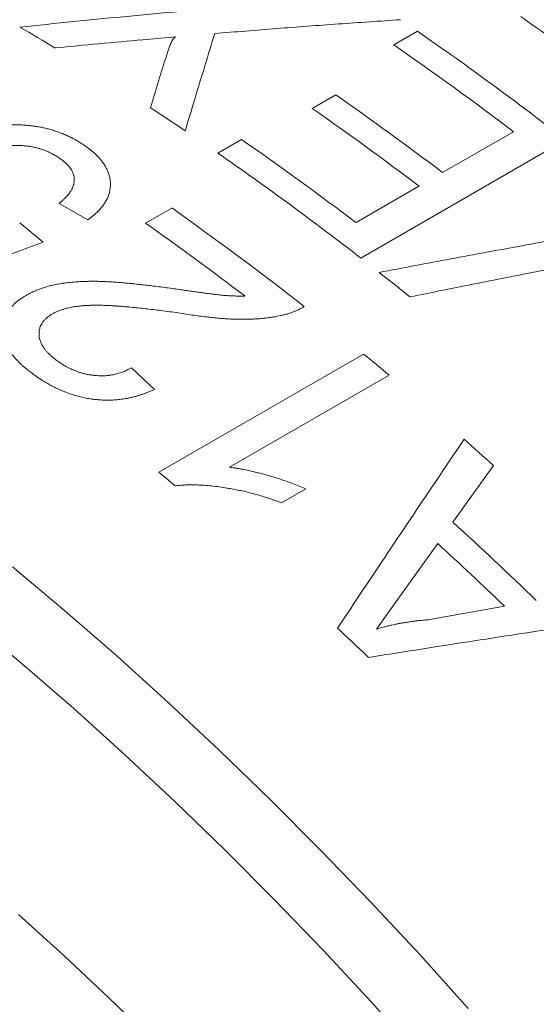
# Model space of a CAD drawing. Units: inches. Extents: x 0.1 to 10.9, y 0 to 8.5.
# Drawn here: x 9.9 to 10, y 7.8 to 8 of the extents above; entities that cross this region are included whole.
import ezdxf

# ---------------------------------------------------------------- set-up
doc = ezdxf.new("R2010")
doc.units = ezdxf.units.IN
doc.header["$MEASUREMENT"] = 0

msp = doc.modelspace()

# ---------------------------------------------------------------- linework, layer by layer
at = {"color": 7, "linetype": 'Continuous', "lineweight": 18}
for p, q in [((9.95226, 8.04628), (9.94545, 8.04568)), ((9.99745, 8.04461), (10.00234, 8.04743)), ((9.98057, 8.03143), (9.98547, 8.03425)), ((10.00758, 8.01815), (10.02226, 8.02662)), ((9.961, 8.02219), (9.96589, 8.02502)), ((10.03306, 8.02492), (9.99063, 8.00043)), ((9.98963, 8.00778), (10.00268, 8.01532)), ((9.93408, 8.00837), (9.92812, 8.01175)), ((9.94601, 8.00767), (9.95145, 8.01081)), ((9.91996, 8.00772), (9.92483, 8.00372)), ((9.92483, 8.00372), (9.89874, 7.99411)), ((9.94876, 7.95606), (9.99118, 7.98055)), ((9.94309, 7.97768), (9.94791, 7.97322)), ((9.9965, 7.97616), (9.96344, 7.95707)), ((10.01814, 7.95743), (10.00972, 7.94569)), ((9.97923, 7.9526), (9.97421, 7.94971)), ((10.00656, 7.94128), (9.99936, 7.93119)), ((9.99936, 7.93119), (9.9939, 7.92354)), ((10.0045, 7.92546), (10.02038, 7.9283))]:
    msp.add_line(p, q, dxfattribs=at)
at = {"color": 7, "linetype": 'Continuous', "lineweight": 18, "flags": 128}
for points in [[(9.91846, 7.93644), (9.9293, 7.92735), (9.94006, 7.91798), (9.95075, 7.90833), (9.96136, 7.8984), (9.97188, 7.88821), (9.9823, 7.87775), (9.99261, 7.86705), (10.00282, 7.85609), (10.0129, 7.8449)], [(10.00279, 7.8352), (9.99287, 7.84621), (9.98283, 7.85698), (9.97269, 7.86751), (9.96244, 7.87779), (9.9521, 7.88782), (9.94167, 7.89758), (9.93116, 7.90707), (9.92057, 7.91628), (9.90992, 7.92522)], [(9.91972, 7.86438), (9.92912, 7.85589), (9.93844, 7.84716), (9.94769, 7.8382), (9.95685, 7.82901), (9.96592, 7.8196), (9.97489, 7.80997), (9.98376, 7.80012), (9.99252, 7.79008), (10.00116, 7.77984), (10.00968, 7.76941), (10.01807, 7.7588), (10.02633, 7.74802), (10.03445, 7.73707), (10.04243, 7.72596), (10.05025, 7.71469), (10.05792, 7.70329), (10.06543, 7.69174), (10.07277, 7.68007), (10.07994, 7.66827), (10.08693, 7.65637), (10.09375, 7.64436), (10.10037, 7.63225), (10.10681, 7.62006)]]:
    msp.add_lwpolyline(points, dxfattribs=at)
at = {"color": 7, "linetype": 'Continuous', "lineweight": 18}
for centre, radius, start, end in [((9.61952, 7.48193), 0.69763, 51.20967, 54.58563), ((9.63078, 7.55053), 0.57569, 58.9952, 59.8401), ((9.61561, 7.48757), 0.68045, 52.15753, 55.36495), ((9.61369, 7.48891), 0.67533, 52.77103, 55.37135), ((9.59733, 7.47817), 0.67814, 52.77444, 55.08571), ((9.60158, 7.50402), 0.63062, 55.9975, 56.78151), ((9.59244, 7.47535), 0.67814, 52.77444, 55.08571), ((9.58038, 7.46917), 0.67645, 52.77244, 55.25695), ((9.57194, 7.4614), 0.68254, 52.16153, 55.24865), ((9.55367, 7.44768), 0.68946, 51.91962, 54.76353), ((9.55221, 7.45001), 0.6827, 52.63002, 54.77139), ((9.54442, 7.42564), 0.72766, 51.15764, 51.79886), ((9.51685, 7.40092), 0.74897, 50.17782, 50.70542), ((9.48886, 7.36825), 0.792, 48.06548, 48.65878), ((9.47566, 7.37792), 0.74704, 50.36557, 50.7058), ((9.45403, 7.33684), 0.82431, 45.9678, 47.61347), ((9.44911, 7.33401), 0.82433, 46.13176, 47.44952), ((9.4246, 7.31987), 0.82437, 46.48363, 47.09764)]:
    msp.add_arc(centre, radius, start, end, dxfattribs=at)
for points in [[(9.92002, 8.04829), (9.9237, 8.04868), (9.93108, 8.04945), (9.94213, 8.05053), (9.9495, 8.05121), (9.95319, 8.05155)], [(9.99884, 8.04983), (9.99457, 8.04954), (9.98602, 8.04896), (9.9732, 8.04801), (9.96465, 8.04731), (9.96037, 8.04696)], [(9.94545, 8.04568), (9.94243, 8.0454), (9.93639, 8.04485), (9.93035, 8.04427), (9.92733, 8.04398)], [(9.96037, 8.04696), (9.95969, 8.04475), (9.95833, 8.04031), (9.95629, 8.03359), (9.95493, 8.02907), (9.95424, 8.02681)], [(9.94706, 8.03159), (9.94762, 8.03342), (9.94874, 8.0371), (9.94985, 8.04073), (9.95041, 8.04255)], [(9.99442, 7.99746), (9.99936, 7.9984), (10.00924, 8.00026), (10.02404, 8.003), (10.03884, 8.0057), (10.0487, 8.00747), (10.05363, 8.00835)], [(10.04252, 8.00065), (10.03789, 7.99975), (10.02862, 7.99794), (10.01471, 7.99519), (10.00544, 7.99332), (10.0008, 7.99239)], [(9.98579, 7.92373), (9.98871, 7.9281), (9.99455, 7.93686), (10.00329, 7.94991), (10.0091, 7.95855), (10.01201, 7.96288)], [(10.05058, 7.92664), (10.0441, 7.92567), (10.03116, 7.92373), (10.0117, 7.92075), (9.99872, 7.9187), (9.99222, 7.91768)]]:
    msp.add_open_spline(points, degree=3, dxfattribs=at)
for points, knots in [([(9.95041, 8.04255), (9.95046, 8.04271), (9.95056, 8.04301), (9.9507, 8.04344), (9.95082, 8.04377), (9.95091, 8.04403), (9.95096, 8.04418), (9.951, 8.04427), (9.95101, 8.04431), (9.95103, 8.04434), (9.95104, 8.04438), (9.95106, 8.04441), (9.95107, 8.04445), (9.95111, 8.04455), (9.95118, 8.04471), (9.95126, 8.04491), (9.95134, 8.04508), (9.95142, 8.04525), (9.9515, 8.0454), (9.95158, 8.04554), (9.95165, 8.04566), (9.95173, 8.04578), (9.95185, 8.04594), (9.95201, 8.04611), (9.95218, 8.04622), (9.95226, 8.04628)], [0, 0, 0, 0, 0.123579, 0.233294, 0.329148, 0.384821, 0.434461, 0.444776, 0.454787, 0.464494, 0.473897, 0.482996, 0.491792, 0.500285, 0.56218, 0.616161, 0.662232, 0.700405, 0.750109, 0.781408, 0.812897, 0.847886, 0.882056, 0.944419, 1, 1, 1, 1]), ([(9.917, 8.02799), (9.91715, 8.028), (9.91744, 8.02801), (9.91785, 8.02802), (9.91822, 8.02803), (9.91856, 8.02804), (9.91886, 8.02804), (9.91915, 8.02805), (9.91955, 8.02804), (9.92008, 8.02803), (9.92073, 8.028), (9.92145, 8.02794), (9.92225, 8.02787), (9.92311, 8.02775), (9.92396, 8.02761), (9.92481, 8.02745), (9.9257, 8.02724), (9.92664, 8.02699), (9.92762, 8.02668), (9.92859, 8.02633), (9.92931, 8.02603), (9.92978, 8.02582), (9.93001, 8.02571), (9.93024, 8.02561), (9.93046, 8.0255), (9.93068, 8.02539), (9.93089, 8.02528), (9.9311, 8.02518), (9.93133, 8.02505), (9.93163, 8.02488), (9.932, 8.02466), (9.93243, 8.02439), (9.93274, 8.0242), (9.93291, 8.0241)], [0, 0, 0, 0, 0.02561, 0.049081, 0.070415, 0.089613, 0.106677, 0.121611, 0.139587, 0.175676, 0.212472, 0.250026, 0.299863, 0.349659, 0.399536, 0.449617, 0.500023, 0.560411, 0.622041, 0.685153, 0.749969, 0.766434, 0.782654, 0.798631, 0.814368, 0.829869, 0.845137, 0.860175, 0.874987, 0.898378, 0.927006, 0.960878, 1, 1, 1, 1]), ([(9.92798, 8.02129), (9.92784, 8.02138), (9.92757, 8.02155), (9.92717, 8.02178), (9.9268, 8.02199), (9.92645, 8.02217), (9.92609, 8.02235), (9.92564, 8.02255), (9.92508, 8.02278), (9.9244, 8.02301), (9.92367, 8.02323), (9.9229, 8.02342), (9.92208, 8.02358), (9.92134, 8.02367), (9.92072, 8.02373), (9.92019, 8.02376), (9.91966, 8.02377), (9.91912, 8.02377), (9.91852, 8.02375), (9.91786, 8.02371), (9.91714, 8.02364), (9.91643, 8.02354), (9.91573, 8.02341), (9.91504, 8.02326), (9.91435, 8.02309), (9.91365, 8.02288), (9.91294, 8.02264), (9.91225, 8.02237), (9.91158, 8.02209), (9.91093, 8.02178), (9.91026, 8.02144), (9.90981, 8.02119), (9.90957, 8.02106)], [0, 0, 0, 0, 0.02752, 0.053097, 0.076746, 0.098485, 0.118338, 0.140099, 0.176849, 0.213422, 0.249973, 0.290727, 0.331438, 0.372417, 0.397264, 0.42238, 0.447828, 0.473665, 0.49995, 0.534999, 0.570074, 0.605296, 0.640786, 0.67666, 0.713033, 0.750013, 0.790286, 0.832542, 0.871292, 0.910022, 0.952907, 1, 1, 1, 1]), ([(9.93291, 8.0241), (9.93304, 8.02401), (9.9333, 8.02383), (9.93368, 8.02357), (9.93402, 8.02331), (9.93435, 8.02307), (9.93464, 8.02284), (9.93491, 8.02263), (9.93518, 8.0224), (9.93551, 8.02211), (9.93589, 8.02174), (9.9363, 8.02132), (9.93668, 8.0209), (9.93709, 8.02039), (9.93751, 8.01979), (9.93791, 8.0191), (9.93824, 8.01839), (9.93849, 8.01767), (9.93866, 8.01694), (9.93875, 8.0162), (9.93877, 8.01546), (9.93871, 8.01474), (9.93858, 8.01412), (9.93843, 8.0136), (9.93828, 8.01318), (9.9381, 8.01276), (9.93789, 8.01235), (9.93767, 8.01198), (9.93745, 8.01164), (9.93723, 8.01134), (9.937, 8.01104), (9.93675, 8.01074), (9.93648, 8.01043), (9.9362, 8.01015), (9.9359, 8.00985), (9.93555, 8.00953), (9.93512, 8.00916), (9.93462, 8.00877), (9.93427, 8.00851), (9.93408, 8.00837)], [0, 0, 0, 0, 0.020822, 0.040555, 0.059201, 0.076765, 0.093251, 0.108667, 0.123019, 0.140509, 0.168569, 0.19614, 0.223262, 0.249981, 0.291675, 0.333087, 0.374418, 0.41587, 0.457641, 0.499928, 0.541973, 0.583608, 0.625027, 0.649862, 0.674734, 0.699687, 0.724763, 0.750005, 0.769061, 0.788455, 0.808204, 0.828323, 0.848829, 0.869734, 0.887164, 0.911422, 0.938298, 0.967817, 1, 1, 1, 1]), ([(9.92812, 8.01175), (9.92821, 8.01183), (9.9284, 8.01199), (9.92865, 8.01221), (9.92888, 8.01241), (9.92908, 8.01259), (9.92926, 8.01276), (9.92948, 8.01298), (9.92973, 8.01325), (9.93002, 8.01359), (9.93032, 8.01398), (9.93061, 8.01443), (9.93088, 8.01493), (9.93108, 8.01544), (9.93121, 8.01595), (9.93128, 8.01644), (9.93128, 8.01691), (9.93123, 8.01735), (9.93113, 8.01775), (9.931, 8.01811), (9.93085, 8.01843), (9.93066, 8.01875), (9.93047, 8.01904), (9.93028, 8.0193), (9.93009, 8.01952), (9.92989, 8.01974), (9.92968, 8.01996), (9.92947, 8.02016), (9.92924, 8.02035), (9.929, 8.02055), (9.9287, 8.02078), (9.92836, 8.02103), (9.92811, 8.0212), (9.92798, 8.02129)], [0, 0, 0, 0, 0.02932, 0.05589, 0.079712, 0.100788, 0.119124, 0.139607, 0.175726, 0.212514, 0.250022, 0.301768, 0.35236, 0.402062, 0.45115, 0.499912, 0.541744, 0.583156, 0.624414, 0.655423, 0.686611, 0.718089, 0.749966, 0.772874, 0.795944, 0.81921, 0.842704, 0.866454, 0.886051, 0.909083, 0.935741, 0.966042, 1, 1, 1, 1]), ([(9.92128, 7.9927), (9.9214, 7.99277), (9.92163, 7.99289), (9.92196, 7.99307), (9.92226, 7.99322), (9.92252, 7.99335), (9.92278, 7.99347), (9.92321, 7.99366), (9.92384, 7.99392), (9.92454, 7.99417), (9.92514, 7.99436), (9.92564, 7.99451), (9.92614, 7.99465), (9.92663, 7.99478), (9.92714, 7.99489), (9.92787, 7.99504), (9.92887, 7.99521), (9.93017, 7.99538), (9.93138, 7.99548), (9.93248, 7.99555), (9.93321, 7.99559), (9.93369, 7.9956), (9.93392, 7.99561), (9.93415, 7.99561), (9.93438, 7.99562), (9.93461, 7.99562), (9.93485, 7.99562), (9.93532, 7.99562), (9.93608, 7.99562), (9.93713, 7.99559), (9.93827, 7.99553), (9.93925, 7.99547), (9.94005, 7.99542), (9.94065, 7.99537), (9.94126, 7.99532), (9.94189, 7.99526), (9.94248, 7.99521), (9.94301, 7.99516), (9.94372, 7.99509), (9.94469, 7.99498), (9.94596, 7.99484), (9.94734, 7.99468), (9.94882, 7.9945), (9.94984, 7.99436), (9.95036, 7.9943)], [0, 0, 0, 0, 0.016438, 0.031092, 0.043963, 0.055055, 0.065181, 0.077724, 0.108514, 0.140551, 0.159332, 0.177877, 0.196202, 0.21432, 0.23225, 0.250006, 0.292122, 0.336184, 0.382328, 0.413984, 0.446629, 0.454097, 0.461617, 0.469188, 0.476811, 0.484487, 0.492216, 0.499997, 0.531679, 0.566122, 0.603355, 0.643399, 0.662298, 0.681768, 0.701812, 0.72243, 0.743623, 0.759897, 0.774399, 0.812949, 0.854782, 0.8999, 0.948306, 1, 1, 1, 1]), ([(9.92251, 7.97655), (9.92238, 7.97665), (9.92212, 7.97685), (9.92175, 7.97714), (9.9214, 7.97742), (9.92108, 7.97769), (9.92078, 7.97794), (9.92051, 7.97818), (9.92025, 7.97842), (9.91995, 7.97871), (9.91961, 7.97904), (9.91927, 7.9794), (9.91895, 7.97976), (9.91865, 7.98012), (9.91826, 7.9806), (9.91783, 7.98121), (9.91739, 7.98195), (9.91707, 7.98259), (9.91686, 7.98314), (9.91671, 7.98358), (9.91659, 7.98402), (9.9165, 7.98447), (9.91643, 7.98503), (9.9164, 7.98569), (9.91644, 7.98644), (9.91657, 7.98718), (9.91678, 7.98789), (9.91707, 7.98858), (9.9174, 7.9892), (9.91777, 7.98974), (9.91815, 7.99022), (9.91859, 7.99068), (9.91901, 7.99108), (9.9194, 7.99142), (9.91972, 7.99168), (9.92005, 7.99192), (9.9204, 7.99215), (9.92081, 7.99242), (9.92111, 7.9926), (9.92128, 7.9927)], [0, 0, 0, 0, 0.021028, 0.0409, 0.05962, 0.07719, 0.093616, 0.108902, 0.123055, 0.140687, 0.163352, 0.185598, 0.207442, 0.2289, 0.249991, 0.293058, 0.33529, 0.376887, 0.401631, 0.426268, 0.450845, 0.47541, 0.50001, 0.543047, 0.585253, 0.626834, 0.668006, 0.708991, 0.750011, 0.780667, 0.811817, 0.84357, 0.875896, 0.89678, 0.917058, 0.934261, 0.952562, 0.974472, 1, 1, 1, 1]), ([(9.95036, 7.9943), (9.95086, 7.99422), (9.95183, 7.99408), (9.95324, 7.99388), (9.95457, 7.99369), (9.95558, 7.99355), (9.9563, 7.99345), (9.95676, 7.99338), (9.9572, 7.99332), (9.95762, 7.99327), (9.95804, 7.99321), (9.95852, 7.99315), (9.95905, 7.99308), (9.9597, 7.99299), (9.96037, 7.99291), (9.96104, 7.99283), (9.96165, 7.99276), (9.9622, 7.99271), (9.96275, 7.99266), (9.96335, 7.99262), (9.96404, 7.99259), (9.96483, 7.99257), (9.96568, 7.99256), (9.96627, 7.99257), (9.96658, 7.99257)], [0, 0, 0, 0, 0.09231, 0.179447, 0.261412, 0.338207, 0.366962, 0.39492, 0.42208, 0.448443, 0.474009, 0.498777, 0.536705, 0.573236, 0.618524, 0.659909, 0.697395, 0.73099, 0.762347, 0.797178, 0.841871, 0.89055, 0.94325, 1, 1, 1, 1]), ([(9.95282, 7.98907), (9.95222, 7.98916), (9.95103, 7.98932), (9.94928, 7.98955), (9.94762, 7.98976), (9.94603, 7.98994), (9.94448, 7.99011), (9.94296, 7.99026), (9.94154, 7.99039), (9.9406, 7.99046), (9.9401, 7.99049), (9.93997, 7.9905), (9.93984, 7.99051), (9.93971, 7.99052), (9.93958, 7.99053), (9.93946, 7.99054), (9.939, 7.99056), (9.93822, 7.99061), (9.93716, 7.99065), (9.93616, 7.99066), (9.93525, 7.99066), (9.93443, 7.99064), (9.93386, 7.99062), (9.9335, 7.9906), (9.93332, 7.99058), (9.93314, 7.99057), (9.93296, 7.99056), (9.93279, 7.99054), (9.9323, 7.99049), (9.93151, 7.99039), (9.93045, 7.99021), (9.92954, 7.98999), (9.92875, 7.98975), (9.92805, 7.9895), (9.92737, 7.98921), (9.92695, 7.98898), (9.92673, 7.98887)], [0, 0, 0, 0, 0.0677217, 0.1324745, 0.1942631, 0.2530932, 0.3089712, 0.3670361, 0.4215498, 0.4665958, 0.4714816, 0.476333, 0.4811501, 0.4859329, 0.4906814, 0.4953957, 0.5000757, 0.541639, 0.5810113, 0.6182178, 0.6532883, 0.682412, 0.7099381, 0.7168878, 0.7237309, 0.7304682, 0.7371004, 0.7436283, 0.7500527, 0.7934654, 0.8350627, 0.8750658, 0.9051544, 0.935902, 0.9674681, 1, 1, 1, 1]), ([(9.92673, 7.98887), (9.92656, 7.98876), (9.92624, 7.98856), (9.9258, 7.98824), (9.92547, 7.98797), (9.92521, 7.98773), (9.92502, 7.98752), (9.92484, 7.9873), (9.92467, 7.98707), (9.92449, 7.98678), (9.92431, 7.98643), (9.92415, 7.98603), (9.92405, 7.98564), (9.924, 7.98528), (9.92397, 7.98494), (9.92397, 7.98459), (9.92399, 7.98421), (9.92406, 7.9838), (9.92417, 7.98336), (9.92431, 7.98299), (9.92444, 7.9827), (9.92455, 7.98248), (9.92467, 7.98226), (9.9248, 7.98204), (9.92495, 7.98183), (9.92516, 7.98153), (9.92546, 7.98116), (9.92588, 7.98071), (9.92637, 7.98025), (9.92692, 7.97977), (9.92732, 7.97945), (9.92753, 7.97928)], [0, 0, 0, 0, 0.044851, 0.086999, 0.126579, 0.149465, 0.173295, 0.197942, 0.22347, 0.249932, 0.289444, 0.329529, 0.370413, 0.401734, 0.433711, 0.466423, 0.499946, 0.541107, 0.582207, 0.623452, 0.644197, 0.665054, 0.686049, 0.707205, 0.728546, 0.750096, 0.793976, 0.840742, 0.890574, 0.943619, 1, 1, 1, 1]), ([(9.97457, 7.98864), (9.97435, 7.9886), (9.97394, 7.98851), (9.97335, 7.98838), (9.97282, 7.98828), (9.97235, 7.9882), (9.97188, 7.98812), (9.97128, 7.98804), (9.97051, 7.98795), (9.96963, 7.98787), (9.9686, 7.9878), (9.96743, 7.98775), (9.96645, 7.98774), (9.96582, 7.98774), (9.96555, 7.98775), (9.96527, 7.98775), (9.965, 7.98775), (9.96472, 7.98776), (9.96445, 7.98777), (9.96417, 7.98778), (9.96361, 7.9878), (9.96275, 7.98785), (9.96155, 7.98794), (9.96029, 7.98805), (9.95894, 7.9882), (9.95752, 7.98838), (9.95602, 7.98858), (9.95445, 7.98881), (9.95337, 7.98898), (9.95282, 7.98907)], [0, 0, 0, 0, 0.032426, 0.061519, 0.087285, 0.109732, 0.130266, 0.155032, 0.195583, 0.238175, 0.278718, 0.338697, 0.400157, 0.412413, 0.424732, 0.437113, 0.449558, 0.462067, 0.474641, 0.487281, 0.499987, 0.550359, 0.604114, 0.661302, 0.721966, 0.786141, 0.853855, 0.925134, 1, 1, 1, 1]), ([(9.9789, 7.99038), (9.9787, 7.99027), (9.97831, 7.99004), (9.97772, 7.98974), (9.97716, 7.98948), (9.97659, 7.98925), (9.97598, 7.98904), (9.9753, 7.98883), (9.97482, 7.98871), (9.97457, 7.98864)], [0, 0, 0, 0, 0.158107, 0.303902, 0.437612, 0.563247, 0.697726, 0.843214, 1, 1, 1, 1]), ([(9.92753, 7.97928), (9.92776, 7.97912), (9.9282, 7.97881), (9.92888, 7.97838), (9.92941, 7.97806), (9.9298, 7.97784), (9.93005, 7.97771), (9.9303, 7.97759), (9.93054, 7.97747), (9.93078, 7.97736), (9.93116, 7.97719), (9.93169, 7.97698), (9.93238, 7.97674), (9.93307, 7.97654), (9.93378, 7.97637), (9.9345, 7.97623), (9.93523, 7.97613), (9.93596, 7.97606), (9.93669, 7.97603), (9.93741, 7.97604), (9.93812, 7.97608), (9.93882, 7.97617), (9.93945, 7.97629), (9.94001, 7.97642), (9.94049, 7.97655), (9.94096, 7.9767), (9.94138, 7.97686), (9.94178, 7.97703), (9.94217, 7.97721), (9.94262, 7.97743), (9.94292, 7.97759), (9.94309, 7.97768)], [0, 0, 0, 0, 0.05385, 0.104269, 0.151358, 0.168975, 0.186106, 0.202759, 0.218947, 0.234679, 0.249969, 0.292577, 0.334535, 0.376047, 0.41732, 0.45857, 0.500009, 0.541814, 0.583206, 0.624449, 0.665811, 0.707557, 0.749945, 0.781509, 0.812815, 0.843944, 0.874977, 0.899604, 0.928631, 0.96209, 1, 1, 1, 1]), ([(9.94791, 7.97322), (9.94767, 7.97311), (9.94722, 7.97292), (9.94656, 7.97265), (9.94603, 7.97244), (9.94562, 7.97229), (9.94531, 7.97218), (9.94499, 7.97207), (9.94454, 7.97193), (9.94396, 7.97176), (9.94326, 7.97159), (9.94255, 7.97143), (9.94171, 7.97127), (9.94071, 7.97112), (9.93956, 7.97102), (9.9385, 7.97098), (9.93752, 7.97099), (9.93664, 7.97103), (9.93575, 7.97111), (9.93477, 7.97123), (9.93371, 7.97141), (9.93257, 7.97166), (9.93163, 7.97191), (9.93088, 7.97214), (9.93032, 7.97233), (9.92977, 7.97253), (9.92921, 7.97274), (9.92866, 7.97297), (9.92814, 7.9732), (9.92764, 7.97343), (9.92717, 7.97366), (9.9267, 7.9739), (9.92623, 7.97416), (9.92575, 7.97442), (9.92531, 7.97468), (9.92485, 7.97496), (9.92436, 7.97527), (9.92379, 7.97565), (9.92317, 7.97608), (9.92274, 7.97639), (9.92251, 7.97655)], [0, 0, 0, 0, 0.031714, 0.060467, 0.086267, 0.100094, 0.112904, 0.124702, 0.140217, 0.167937, 0.195449, 0.222793, 0.250013, 0.292262, 0.333952, 0.375323, 0.406292, 0.437324, 0.468522, 0.499987, 0.540677, 0.581464, 0.622572, 0.64332, 0.664229, 0.685326, 0.706636, 0.728184, 0.749994, 0.769144, 0.788601, 0.808376, 0.828484, 0.848937, 0.869746, 0.886847, 0.910781, 0.937608, 0.967345, 1, 1, 1, 1]), ([(9.96344, 7.95707), (9.96359, 7.95705), (9.96387, 7.95701), (9.96427, 7.95696), (9.96461, 7.95691), (9.96491, 7.95687), (9.96521, 7.95682), (9.96553, 7.95677), (9.96586, 7.95671), (9.96627, 7.95663), (9.96677, 7.95653), (9.96736, 7.95641), (9.96794, 7.95628), (9.96866, 7.95611), (9.96951, 7.9559), (9.97049, 7.95564), (9.97146, 7.95537), (9.97256, 7.95504), (9.97379, 7.95465), (9.97516, 7.9542), (9.97652, 7.95371), (9.97787, 7.95318), (9.97877, 7.9528), (9.97923, 7.9526)], [0, 0, 0, 0, 0.027591, 0.051804, 0.07264, 0.0901, 0.107946, 0.127711, 0.148157, 0.169291, 0.203893, 0.240209, 0.278247, 0.313157, 0.374211, 0.435949, 0.498401, 0.556557, 0.644848, 0.734239, 0.819838, 0.908392, 1, 1, 1, 1]), ([(9.97421, 7.94971), (9.97395, 7.9498), (9.97346, 7.94998), (9.97275, 7.95023), (9.9722, 7.95042), (9.97179, 7.95057), (9.97149, 7.95067), (9.97119, 7.95077), (9.97055, 7.95097), (9.96954, 7.95128), (9.96824, 7.95164), (9.96697, 7.95196), (9.96576, 7.95224), (9.96453, 7.95249), (9.96319, 7.95273), (9.96172, 7.95297), (9.96013, 7.95317), (9.95856, 7.95332), (9.95733, 7.95339), (9.95642, 7.95342), (9.95585, 7.95344), (9.95531, 7.95344), (9.95481, 7.95343), (9.95435, 7.95342), (9.95389, 7.95339), (9.95339, 7.95335), (9.95281, 7.9533), (9.9524, 7.95326), (9.95218, 7.95324)], [0, 0, 0, 0, 0.037027, 0.070055, 0.099086, 0.114322, 0.128172, 0.140635, 0.156387, 0.217201, 0.279823, 0.334789, 0.389597, 0.444514, 0.499591, 0.569996, 0.64143, 0.711443, 0.780153, 0.806674, 0.832648, 0.85714, 0.880164, 0.900139, 0.919725, 0.942892, 0.969649, 1, 1, 1, 1]), ([(9.9939, 7.92354), (9.9941, 7.9236), (9.99446, 7.9237), (9.99498, 7.92385), (9.99545, 7.92398), (9.99586, 7.92409), (9.99624, 7.92419), (9.99663, 7.92429), (9.9971, 7.9244), (9.99767, 7.92452), (9.99834, 7.92465), (9.99903, 7.92478), (9.99966, 7.92489), (10.00019, 7.92498), (10.00064, 7.92504), (10.00107, 7.92511), (10.00147, 7.92516), (10.00185, 7.92521), (10.00225, 7.92525), (10.0027, 7.9253), (10.00324, 7.92535), (10.00385, 7.9254), (10.00428, 7.92544), (10.0045, 7.92546)], [0, 0, 0, 0, 0.057033, 0.108722, 0.155068, 0.196074, 0.231743, 0.26676, 0.30803, 0.367846, 0.431234, 0.498211, 0.564349, 0.606803, 0.647969, 0.687852, 0.726458, 0.760517, 0.791781, 0.834422, 0.883338, 0.93853, 1, 1, 1, 1])]:
    msp.add_open_spline(points, degree=3, knots=knots, dxfattribs=at)

doc.saveas('drawing.dxf')
